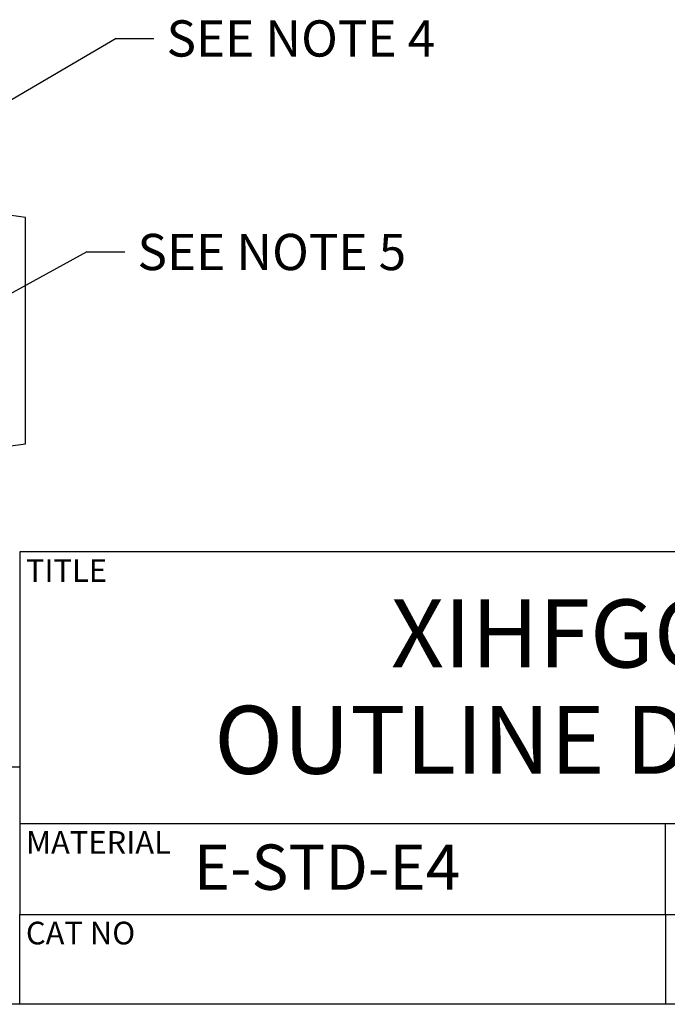
# Model space of a CAD drawing. Units: inches. Extents: x 1 to 33, y 0.8 to 21.2.
# Drawn here: x 18.7 to 22.3, y 0.8 to 6.3 of the extents above; entities that cross this region are included whole.
import ezdxf
from ezdxf.enums import TextEntityAlignment as Align

# ---------------------------------------------------------------- set-up
doc = ezdxf.new("R2010")
doc.units = ezdxf.units.IN
doc.header["$MEASUREMENT"] = 0
for name, color, linetype in [('6079-2P', 7, 'Continuous'), ('asize', 7, 'Continuous'), ('BORDER', 7, 'Continuous'), ('TEXT', 7, 'Continuous')]:
    doc.layers.add(name, color=color, linetype=linetype)
doc.styles.add('SEACAD_arial_ttf', font='ARIAL.TTF')

# ---------------------------------------------------------------- blocks, each defined once
blk = doc.blocks.new('SEANNOT_GROUP1')
at = {"layer": 'asize', "linetype": 'Continuous'}
blk.add_hatch(color=7, dxfattribs=at).paths.add_polyline_path([(17.1501, 4.9909), (16.926, 4.8038), (17.1987, 4.9081)])
at = {"layer": 'asize', "color": 7, "linetype": 'Continuous'}
blk.add_line((19.2436, 6.1626), (19.4521, 6.1626), dxfattribs=at)
blk.add_lwpolyline([(19.2436, 6.1626), (16.926, 4.8038)], dxfattribs=at)
at = {"layer": 'asize', "color": 7, "linetype": 'Continuous', "style": 'SEACAD_arial_ttf'}
blk.add_text('SEE NOTE 4', height=0.2, dxfattribs=at).set_placement((19.5221, 6.2626), align=Align.TOP_LEFT)
blk = doc.blocks.new('SEANNOT_GROUP2')
at = {"layer": 'asize', "linetype": 'Continuous'}
blk.add_hatch(color=7, dxfattribs=at).paths.add_polyline_path([(17.6871, 4.2733), (17.4577, 4.0927), (17.7333, 4.1891)])
at = {"layer": 'asize', "color": 7, "linetype": 'Continuous'}
blk.add_line((19.0833, 4.9846), (19.292, 4.9846), dxfattribs=at)
blk.add_lwpolyline([(19.0833, 4.9846), (17.4577, 4.0927)], dxfattribs=at)
at = {"layer": 'asize', "color": 7, "linetype": 'Continuous', "style": 'SEACAD_arial_ttf'}
blk.add_text('SEE NOTE 5', height=0.2, dxfattribs=at).set_placement((19.362, 5.0846), align=Align.TOP_LEFT)

msp = doc.modelspace()

# ---------------------------------------------------------------- linework, layer by layer
at = {"layer": '6079-2P', "color": 7, "linetype": 'Continuous'}
for p, q in [((18.7443, 5.1753), (18.6142, 5.1937)), ((18.7443, 3.9267), (18.7443, 5.1753)), ((18.6489, 3.9132), (18.7443, 3.9267))]:
    msp.add_line(p, q, dxfattribs=at)
at = {"layer": 'BORDER', "color": 7, "linetype": 'Continuous'}
for p, q in [((25.8373, 3.3298), (18.7123, 3.3298)), ((18.7123, 3.3298), (18.7123, 1.3298)), ((18.7123, 2.1418), (12.6515, 2.1418)), ((25.8373, 1.8298), (18.7123, 1.8298)), ((22.2748, 1.3298), (22.2748, 1.8298)), ((18.7123, 1.3298), (25.8373, 1.3298)), ((18.7123, 0.8341), (18.7123, 1.3298)), ((22.2748, 1.3298), (22.2748, 0.8341)), ((32.9574, 0.8341), (0.9606, 0.8341))]:
    msp.add_line(p, q, dxfattribs=at)

# ---------------------------------------------------------------- block references
at = {"layer": 'asize'}
for name in ['SEANNOT_GROUP1', 'SEANNOT_GROUP2']:
    msp.add_blockref(name, (0, 0), dxfattribs=at)

# ---------------------------------------------------------------- texts
at = {"layer": 'asize', "color": 7, "linetype": 'Continuous', "style": 'SEACAD_arial_ttf'}
for s, p in [('XIHFGCX 2L', (20.7595, 3.0675)), ('OUTLINE DRAWING', (19.7853, 2.4806))]:
    msp.add_text(s, height=0.375, dxfattribs=at).set_placement(p, align=Align.TOP_LEFT)
at = {"layer": 'BORDER', "color": 7, "linetype": 'Continuous', "style": 'SEACAD_arial_ttf'}
for s, p in [('TITLE', (18.7466, 3.2897)), ('MATERIAL', (18.7466, 1.7897)), ('CAT NO', (18.7466, 1.2897))]:
    msp.add_text(s, height=0.125, dxfattribs=at).set_placement(p, align=Align.TOP_LEFT)
at = {"layer": 'TEXT', "color": 7, "linetype": 'Continuous', "style": 'SEACAD_arial_ttf'}
msp.add_text('E-STD-E4', height=0.25, dxfattribs=at).set_placement((19.6715, 1.7157), align=Align.TOP_LEFT)

doc.saveas('drawing.dxf')
